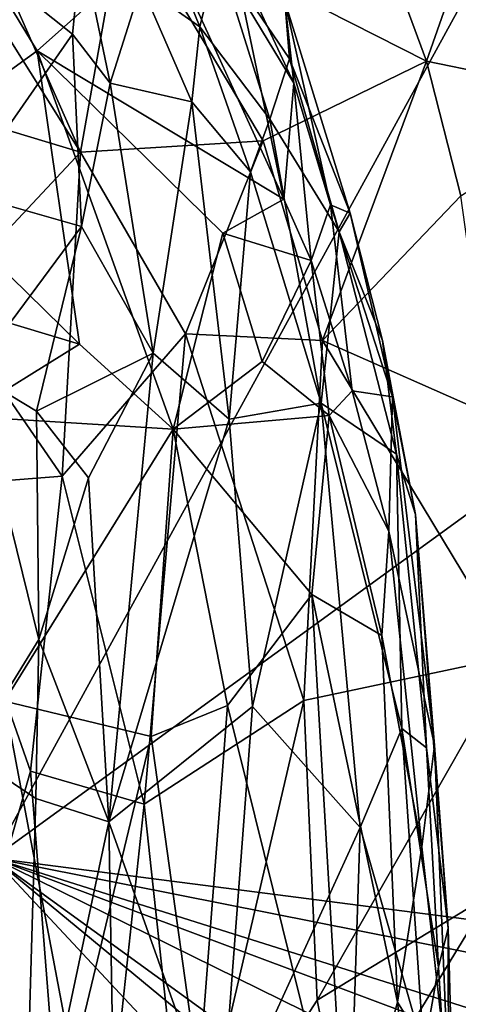
# Model space of a CAD drawing. Units: metres. Extents: x 23.68 to 27.23, y -9.49 to -2.42.
# Drawn here: x 25.61 to 26.06, y -5.29 to -4.3 of the extents above; entities that cross this region are included whole.
import ezdxf

# ---------------------------------------------------------------- set-up
doc = ezdxf.new("R2010")
doc.units = ezdxf.units.M

msp = doc.modelspace()

# ---------------------------------------------------------------- linework, layer by layer
at = {"layer": '1'}
for points in [[(25.58826, -5.14692, -1.49535), (25.61094, -2.98258, -1.4683), (26.16343, -4.09702, -1.48004)], [(25.83907, -4.27596, 16.56785), (25.73443, -4.02458, 16.61893), (25.89205, -4.3633, 16.67122)], [(25.73443, -4.02458, 16.61893), (25.88291, -4.28038, 17.04623), (25.89205, -4.3633, 16.67122)], [(25.58826, -5.14692, -1.49535), (26.16343, -4.09702, -1.48004), (26.50215, -4.48334, -1.48045)], [(26.10553, -4.11546, 7.46234), (25.96355, -4.17127, 7.8717), (26.02637, -4.34115, 7.88551)], [(26.10553, -4.11546, 7.46234), (26.02637, -4.34115, 7.88551), (26.21328, -4.37949, 7.46432)], [(25.49539, -4.14488, 8.67305), (25.4864, -4.37597, 8.82179), (25.67626, -4.43318, 8.56944)], [(25.49539, -4.14488, 8.67305), (25.67626, -4.43318, 8.56944), (25.56833, -4.18839, 8.59324)], [(25.53555, -4.17087, 15.96798), (25.6325, -4.33074, 16.0152), (25.48292, -4.43874, 15.56684)], [(25.6325, -4.33074, 16.0152), (25.53555, -4.17087, 15.96798), (25.761, -4.2163, 16.41194)], [(25.7376, -4.26422, 17.42682), (25.7972, -4.30638, 17.3742), (25.73877, -4.16223, 17.33193)], [(25.73877, -4.16223, 17.33193), (25.7972, -4.30638, 17.3742), (25.81533, -4.23192, 17.26554)], [(25.96355, -4.17127, 7.8717), (25.72022, -4.18587, 8.3406), (26.02637, -4.34115, 7.88551)], [(25.56833, -4.18839, 8.59324), (25.67626, -4.43318, 8.56944), (25.72022, -4.18587, 8.3406)], [(25.72022, -4.18587, 8.3406), (25.67626, -4.43318, 8.56944), (25.86096, -4.42167, 8.25128)], [(26.02637, -4.34115, 7.88551), (25.72022, -4.18587, 8.3406), (25.86096, -4.42167, 8.25128)], [(25.6325, -4.33074, 16.0152), (25.761, -4.2163, 16.41194), (25.88202, -4.48071, 16.4575)], [(25.88202, -4.48071, 16.4575), (25.761, -4.2163, 16.41194), (25.83907, -4.27596, 16.56785)], [(25.67734, -4.22393, 17.4517), (25.58849, -4.25028, 17.50735), (25.66819, -4.31372, 17.51239)], [(25.67734, -4.22393, 17.4517), (25.66819, -4.31372, 17.51239), (25.70642, -4.36339, 17.51428)], [(25.7376, -4.26422, 17.42682), (25.67734, -4.22393, 17.4517), (25.70642, -4.36339, 17.51428)], [(25.7972, -4.30638, 17.3742), (25.86802, -4.39994, 17.29538), (25.81533, -4.23192, 17.26554)], [(25.88291, -4.28038, 17.04623), (25.81533, -4.23192, 17.26554), (25.88759, -4.33884, 17.17088)], [(25.81533, -4.23192, 17.26554), (25.86802, -4.39994, 17.29538), (25.88759, -4.33884, 17.17088)], [(25.58849, -4.25028, 17.50735), (25.55678, -4.47385, 17.62476), (25.66819, -4.31372, 17.51239)], [(25.7376, -4.26422, 17.42682), (25.70642, -4.36339, 17.51428), (25.78892, -4.38234, 17.4326)], [(25.7972, -4.30638, 17.3742), (25.7376, -4.26422, 17.42682), (25.78892, -4.38234, 17.4326)], [(25.88202, -4.48071, 16.4575), (25.83907, -4.27596, 16.56785), (25.89205, -4.3633, 16.67122)], [(25.94899, -4.49499, 17.03204), (25.92927, -4.48643, 16.68941), (25.88291, -4.28038, 17.04623)], [(25.88759, -4.33884, 17.17088), (25.94899, -4.49499, 17.03204), (25.88291, -4.28038, 17.04623)], [(25.89205, -4.3633, 16.67122), (25.88291, -4.28038, 17.04623), (25.92927, -4.48643, 16.68941)], [(25.78892, -4.38234, 17.4326), (25.84834, -4.45291, 17.3677), (25.7972, -4.30638, 17.3742)], [(25.7972, -4.30638, 17.3742), (25.84834, -4.45291, 17.3677), (25.86802, -4.39994, 17.29538)], [(25.66819, -4.31372, 17.51239), (25.55678, -4.47385, 17.62476), (25.67758, -4.50836, 17.59071)], [(25.66819, -4.31372, 17.51239), (25.67758, -4.50836, 17.59071), (25.70642, -4.36339, 17.51428)], [(25.48292, -4.43874, 15.56684), (25.6325, -4.33074, 16.0152), (25.67553, -4.62739, 15.90491)], [(25.67553, -4.62739, 15.90491), (25.6325, -4.33074, 16.0152), (25.77025, -4.71325, 16.06464)], [(25.77025, -4.71325, 16.06464), (25.6325, -4.33074, 16.0152), (25.82036, -4.51508, 16.28105)], [(25.82036, -4.51508, 16.28105), (25.6325, -4.33074, 16.0152), (25.88202, -4.48071, 16.4575)], [(25.88759, -4.33884, 17.17088), (25.86802, -4.39994, 17.29538), (25.93807, -4.51356, 17.16413)], [(25.93807, -4.51356, 17.16413), (25.94899, -4.49499, 17.03204), (25.88759, -4.33884, 17.17088)], [(26.02637, -4.34115, 7.88551), (25.86096, -4.42167, 8.25128), (25.92123, -4.62365, 8.24362)], [(26.02637, -4.34115, 7.88551), (25.92123, -4.62365, 8.24362), (26.06112, -4.47724, 7.9034)], [(26.02637, -4.34115, 7.88551), (26.06112, -4.47724, 7.9034), (26.21328, -4.37949, 7.46432)], [(25.70642, -4.36339, 17.51428), (25.67758, -4.50836, 17.59071), (25.74993, -4.63636, 17.57649)], [(25.70642, -4.36339, 17.51428), (25.74993, -4.63636, 17.57649), (25.78892, -4.38234, 17.4326)], [(25.90979, -4.54285, 16.50977), (25.88202, -4.48071, 16.4575), (25.89205, -4.3633, 16.67122)], [(25.90979, -4.54285, 16.50977), (25.89205, -4.3633, 16.67122), (25.92927, -4.48643, 16.68941)], [(25.4864, -4.37597, 8.82179), (25.53545, -4.58332, 8.84833), (25.67626, -4.43318, 8.56944)], [(25.78892, -4.38234, 17.4326), (25.74993, -4.63636, 17.57649), (25.82688, -4.70327, 17.49254)], [(25.82688, -4.70327, 17.49254), (25.84834, -4.45291, 17.3677), (25.78892, -4.38234, 17.4326)], [(25.84834, -4.45291, 17.3677), (25.91961, -4.68677, 17.29837), (25.86802, -4.39994, 17.29538)], [(25.86802, -4.39994, 17.29538), (25.91961, -4.68677, 17.29837), (25.93807, -4.51356, 17.16413)], [(25.67626, -4.43318, 8.56944), (25.78257, -4.61668, 8.47989), (25.86096, -4.42167, 8.25128)], [(25.86096, -4.42167, 8.25128), (25.78257, -4.61668, 8.47989), (25.92123, -4.62365, 8.24362)], [(25.40996, -4.54733, 15.28623), (25.48292, -4.43874, 15.56684), (25.67553, -4.62739, 15.90491)], [(25.67626, -4.43318, 8.56944), (25.53545, -4.58332, 8.84833), (25.65796, -4.76059, 8.72169)], [(25.67626, -4.43318, 8.56944), (25.65796, -4.76059, 8.72169), (25.78257, -4.61668, 8.47989)], [(25.84834, -4.45291, 17.3677), (25.82688, -4.70327, 17.49254), (25.91961, -4.68677, 17.29837)], [(25.55678, -4.47385, 17.62476), (25.56761, -4.65631, 17.68932), (25.67758, -4.50836, 17.59071)], [(25.92123, -4.62365, 8.24362), (26.0919, -4.69903, 7.94306), (26.06112, -4.47724, 7.9034)], [(26.57353, -5.274, -1.48611), (25.58826, -5.14692, -1.49535), (26.50215, -4.48334, -1.48045)], [(25.82036, -4.51508, 16.28105), (25.88202, -4.48071, 16.4575), (25.90979, -4.54285, 16.50977)], [(25.95102, -4.67432, 16.51993), (25.90979, -4.54285, 16.50977), (25.92927, -4.48643, 16.68941)], [(25.95102, -4.67432, 16.51993), (25.92927, -4.48643, 16.68941), (25.99177, -4.68046, 16.79357)], [(25.99177, -4.68046, 16.79357), (25.92927, -4.48643, 16.68941), (25.94899, -4.49499, 17.03204)], [(25.94899, -4.49499, 17.03204), (25.93807, -4.51356, 17.16413), (25.9817, -4.62361, 17.00661)], [(25.94899, -4.49499, 17.03204), (25.9817, -4.62361, 17.00661), (25.99177, -4.68046, 16.79357)], [(25.56761, -4.65631, 17.68932), (25.63191, -4.69501, 17.67795), (25.67758, -4.50836, 17.59071)], [(25.67758, -4.50836, 17.59071), (25.63191, -4.69501, 17.67795), (25.74993, -4.63636, 17.57649)], [(25.77025, -4.71325, 16.06464), (25.82036, -4.51508, 16.28105), (25.86017, -4.64488, 16.29868)], [(25.86017, -4.64488, 16.29868), (25.82036, -4.51508, 16.28105), (25.90979, -4.54285, 16.50977)], [(25.93807, -4.51356, 17.16413), (25.91961, -4.68677, 17.29837), (25.99607, -4.73856, 17.037)], [(25.93807, -4.51356, 17.16413), (25.99607, -4.73856, 17.037), (25.9817, -4.62361, 17.00661)], [(25.40996, -4.54733, 15.28623), (25.67553, -4.62739, 15.90491), (25.55812, -4.70002, 15.57995)], [(25.9278, -4.69953, 16.42291), (25.86017, -4.64488, 16.29868), (25.90979, -4.54285, 16.50977)], [(25.9278, -4.69953, 16.42291), (25.90979, -4.54285, 16.50977), (25.95102, -4.67432, 16.51993)], [(25.53545, -4.58332, 8.84833), (25.52459, -4.77121, 8.9238), (25.65796, -4.76059, 8.72169)], [(25.65796, -4.76059, 8.72169), (25.74085, -5.09241, 8.65737), (25.78257, -4.61668, 8.47989)], [(25.78257, -4.61668, 8.47989), (25.74085, -5.09241, 8.65737), (25.90222, -4.98751, 8.37507)], [(25.78257, -4.61668, 8.47989), (25.90222, -4.98751, 8.37507), (25.92123, -4.62365, 8.24362)], [(25.55812, -4.70002, 15.57995), (25.67553, -4.62739, 15.90491), (25.77025, -4.71325, 16.06464)], [(25.92123, -4.62365, 8.24362), (25.90222, -4.98751, 8.37507), (26.11379, -4.9427, 7.96455)], [(26.0919, -4.69903, 7.94306), (25.92123, -4.62365, 8.24362), (26.11379, -4.9427, 7.96455)], [(25.99177, -4.68046, 16.79357), (25.9817, -4.62361, 17.00661), (26.01523, -4.79963, 16.88714)], [(26.01523, -4.79963, 16.88714), (25.9817, -4.62361, 17.00661), (25.99607, -4.73856, 17.037)], [(25.74993, -4.63636, 17.57649), (25.63191, -4.69501, 17.67795), (25.68462, -4.7624, 17.66543)], [(25.68462, -4.7624, 17.66543), (25.70517, -5.11019, 17.70255), (25.74993, -4.63636, 17.57649)], [(25.74993, -4.63636, 17.57649), (25.70517, -5.11019, 17.70255), (25.82688, -4.70327, 17.49254)], [(25.77025, -4.71325, 16.06464), (25.86017, -4.64488, 16.29868), (25.9278, -4.69953, 16.42291)], [(25.56761, -4.65631, 17.68932), (25.56314, -5.04121, 17.76152), (25.63434, -4.92576, 17.72425)], [(25.56761, -4.65631, 17.68932), (25.63434, -4.92576, 17.72425), (25.63191, -4.69501, 17.67795)], [(25.9278, -4.69953, 16.42291), (25.95102, -4.67432, 16.51993), (25.98817, -4.81645, 16.56555)], [(25.98817, -4.81645, 16.56555), (25.95102, -4.67432, 16.51993), (25.99177, -4.68046, 16.79357)], [(25.82688, -4.70327, 17.49254), (25.85022, -4.99358, 17.4723), (25.91961, -4.68677, 17.29837)], [(25.91961, -4.68677, 17.29837), (25.85022, -4.99358, 17.4723), (25.95919, -5.11606, 17.25046)], [(25.91961, -4.68677, 17.29837), (26.00122, -5.01576, 17.12064), (25.99607, -4.73856, 17.037)], [(25.91961, -4.68677, 17.29837), (25.95919, -5.11606, 17.25046), (26.00122, -5.01576, 17.12064)], [(25.98817, -4.81645, 16.56555), (25.99177, -4.68046, 16.79357), (26.03447, -5.03307, 16.72557)], [(26.03447, -5.03307, 16.72557), (25.99177, -4.68046, 16.79357), (26.01523, -4.79963, 16.88714)], [(25.63191, -4.69501, 17.67795), (25.63434, -4.92576, 17.72425), (25.68462, -4.7624, 17.66543)], [(25.59944, -4.9883, 15.57487), (25.55812, -4.70002, 15.57995), (25.77025, -4.71325, 16.06464)], [(25.70517, -5.11019, 17.70255), (25.85022, -4.99358, 17.4723), (25.82688, -4.70327, 17.49254)], [(25.77025, -4.71325, 16.06464), (25.9278, -4.69953, 16.42291), (25.91047, -4.88029, 16.30481)], [(25.91047, -4.88029, 16.30481), (25.9278, -4.69953, 16.42291), (25.9812, -4.92197, 16.47168)], [(25.9812, -4.92197, 16.47168), (25.9278, -4.69953, 16.42291), (25.98817, -4.81645, 16.56555)], [(25.74792, -5.02406, 15.92441), (25.59944, -4.9883, 15.57487), (25.77025, -4.71325, 16.06464)], [(25.74792, -5.02406, 15.92441), (25.77025, -4.71325, 16.06464), (25.82495, -4.99261, 16.09062)], [(25.82495, -4.99261, 16.09062), (25.77025, -4.71325, 16.06464), (25.91047, -4.88029, 16.30481)], [(25.99607, -4.73856, 17.037), (26.00122, -5.01576, 17.12064), (26.02617, -5.03549, 17.01151)], [(26.01523, -4.79963, 16.88714), (25.99607, -4.73856, 17.037), (26.02617, -5.03549, 17.01151)], [(25.52459, -4.77121, 8.9238), (25.62579, -5.05895, 8.82713), (25.65796, -4.76059, 8.72169)], [(25.65796, -4.76059, 8.72169), (25.62579, -5.05895, 8.82713), (25.74085, -5.09241, 8.65737)], [(25.63434, -4.92576, 17.72425), (25.70517, -5.11019, 17.70255), (25.68462, -4.7624, 17.66543)], [(25.52459, -4.77121, 8.9238), (25.5782, -5.22401, 8.92023), (25.62579, -5.05895, 8.82713)], [(26.01523, -4.79963, 16.88714), (26.02617, -5.03549, 17.01151), (26.04828, -5.21768, 16.83177)], [(26.01523, -4.79963, 16.88714), (26.04828, -5.21768, 16.83177), (26.03447, -5.03307, 16.72557)], [(25.9812, -4.92197, 16.47168), (25.98817, -4.81645, 16.56555), (26.02158, -5.13556, 16.54931)], [(25.98817, -4.81645, 16.56555), (26.03447, -5.03307, 16.72557), (26.02158, -5.13556, 16.54931)], [(25.94552, -5.47823, 16.25554), (25.82495, -4.99261, 16.09062), (25.91047, -4.88029, 16.30481)], [(25.94552, -5.47823, 16.25554), (25.91047, -4.88029, 16.30481), (25.99691, -5.29237, 16.41141)], [(25.91047, -4.88029, 16.30481), (25.9812, -4.92197, 16.47168), (25.99691, -5.29237, 16.41141)], [(25.63434, -4.92576, 17.72425), (25.56314, -5.04121, 17.76152), (25.63133, -5.08668, 17.74398)], [(25.70517, -5.11019, 17.70255), (25.63434, -4.92576, 17.72425), (25.63133, -5.08668, 17.74398)], [(25.99691, -5.29237, 16.41141), (25.9812, -4.92197, 16.47168), (26.02158, -5.13556, 16.54931)], [(25.90222, -4.98751, 8.37507), (25.91576, -5.29045, 8.39429), (26.11379, -4.9427, 7.96455)], [(26.11379, -4.9427, 7.96455), (25.91576, -5.29045, 8.39429), (26.09146, -5.18382, 8.04584)], [(25.53248, -5.45506, 15.30848), (25.59944, -4.9883, 15.57487), (25.66864, -5.35355, 15.66245)], [(25.66864, -5.35355, 15.66245), (25.59944, -4.9883, 15.57487), (25.74792, -5.02406, 15.92441)], [(25.85022, -4.99358, 17.4723), (25.70517, -5.11019, 17.70255), (25.81758, -5.42615, 17.51842)], [(25.90222, -4.98751, 8.37507), (25.74085, -5.09241, 8.65737), (25.78444, -5.49372, 8.63088)], [(25.79603, -5.36951, 15.95574), (25.74792, -5.02406, 15.92441), (25.82495, -4.99261, 16.09062)], [(25.90222, -4.98751, 8.37507), (25.78444, -5.49372, 8.63088), (25.91576, -5.29045, 8.39429)], [(25.79603, -5.36951, 15.95574), (25.82495, -4.99261, 16.09062), (25.94552, -5.47823, 16.25554)], [(25.85022, -4.99358, 17.4723), (25.81758, -5.42615, 17.51842), (25.95919, -5.11606, 17.25046)], [(25.95919, -5.11606, 17.25046), (26.02363, -5.34139, 17.04903), (26.00122, -5.01576, 17.12064)], [(26.00122, -5.01576, 17.12064), (26.02363, -5.34139, 17.04903), (26.03836, -5.25709, 16.97862)], [(26.00122, -5.01576, 17.12064), (26.03836, -5.25709, 16.97862), (26.02617, -5.03549, 17.01151)], [(25.66864, -5.35355, 15.66245), (25.74792, -5.02406, 15.92441), (25.79603, -5.36951, 15.95574)], [(26.04837, -5.37538, 16.62586), (26.02158, -5.13556, 16.54931), (26.03447, -5.03307, 16.72557)], [(26.02617, -5.03549, 17.01151), (26.03836, -5.25709, 16.97862), (26.04828, -5.21768, 16.83177)], [(26.03447, -5.03307, 16.72557), (26.04828, -5.21768, 16.83177), (26.04837, -5.37538, 16.62586)], [(25.56314, -5.04121, 17.76152), (25.53878, -5.22405, 17.78071), (25.61893, -5.51781, 17.77213)], [(25.56314, -5.04121, 17.76152), (25.61893, -5.51781, 17.77213), (25.63133, -5.08668, 17.74398)], [(25.62579, -5.05895, 8.82713), (25.5782, -5.22401, 8.92023), (25.67613, -5.69642, 8.80787)], [(25.62579, -5.05895, 8.82713), (25.67613, -5.69642, 8.80787), (25.74085, -5.09241, 8.65737)], [(25.63133, -5.08668, 17.74398), (25.61893, -5.51781, 17.77213), (25.70517, -5.11019, 17.70255)], [(25.74085, -5.09241, 8.65737), (25.67613, -5.69642, 8.80787), (25.78444, -5.49372, 8.63088)], [(25.70517, -5.11019, 17.70255), (25.61893, -5.51781, 17.77213), (25.71415, -5.63472, 17.67577)], [(25.70517, -5.11019, 17.70255), (25.71415, -5.63472, 17.67577), (25.81758, -5.42615, 17.51842)], [(25.81758, -5.42615, 17.51842), (25.94197, -5.64417, 17.23771), (25.95919, -5.11606, 17.25046)], [(25.95919, -5.11606, 17.25046), (25.94197, -5.64417, 17.23771), (26.02363, -5.34139, 17.04903)], [(25.99691, -5.29237, 16.41141), (26.02158, -5.13556, 16.54931), (26.04837, -5.37538, 16.62586)], [(25.07008, -6.45074, -1.49703), (25.58826, -5.14692, -1.49535), (26.61136, -6.2425, -1.4954)], [(26.61527, -5.47115, -1.49481), (25.58826, -5.14692, -1.49535), (26.61221, -5.35015, -1.48808)], [(25.58826, -5.14692, -1.49535), (26.61527, -5.47115, -1.49481), (26.61403, -5.53119, -1.49175)], [(26.63089, -5.90277, -1.49452), (26.60895, -5.99058, -1.49405), (25.58826, -5.14692, -1.49535)], [(25.58826, -5.14692, -1.49535), (26.57353, -5.274, -1.48611), (26.61221, -5.35015, -1.48808)], [(26.63089, -5.90277, -1.49452), (25.58826, -5.14692, -1.49535), (26.61839, -5.6541, -1.49246)], [(25.58826, -5.14692, -1.49535), (26.61403, -5.53119, -1.49175), (26.61839, -5.6541, -1.49246)], [(25.58826, -5.14692, -1.49535), (26.60895, -5.99058, -1.49405), (26.61136, -6.2425, -1.4954)], [(25.91576, -5.29045, 8.39429), (25.94266, -5.42734, 8.35545), (26.09146, -5.18382, 8.04584)], [(25.94266, -5.42734, 8.35545), (26.05591, -5.65534, 8.13403), (26.09146, -5.18382, 8.04584)], [(26.09146, -5.18382, 8.04584), (26.05591, -5.65534, 8.13403), (26.24795, -5.23097, 7.6967)], [(25.53648, -5.35342, 17.78843), (25.61893, -5.51781, 17.77213), (25.53878, -5.22405, 17.78071)], [(25.5782, -5.22401, 8.92023), (25.56498, -5.40016, 8.96331), (25.67613, -5.69642, 8.80787)], [(26.04828, -5.21768, 16.83177), (26.03836, -5.25709, 16.97862), (26.05803, -5.57391, 16.82689)], [(26.05803, -5.57391, 16.82689), (26.04837, -5.37538, 16.62586), (26.04828, -5.21768, 16.83177)], [(26.05591, -5.65534, 8.13403), (26.16244, -5.91636, 7.87041), (26.24795, -5.23097, 7.6967)], [(26.03836, -5.25709, 16.97862), (26.02363, -5.34139, 17.04903), (26.05803, -5.57391, 16.82689)], [(25.91576, -5.29045, 8.39429), (25.78444, -5.49372, 8.63088), (25.94266, -5.42734, 8.35545)], [(26.03384, -5.61392, 16.51622), (25.94552, -5.47823, 16.25554), (25.99691, -5.29237, 16.41141)], [(26.03384, -5.61392, 16.51622), (25.99691, -5.29237, 16.41141), (26.04837, -5.37538, 16.62586)]]:
    msp.add_3dface(points, dxfattribs=at)

doc.saveas('drawing.dxf')
